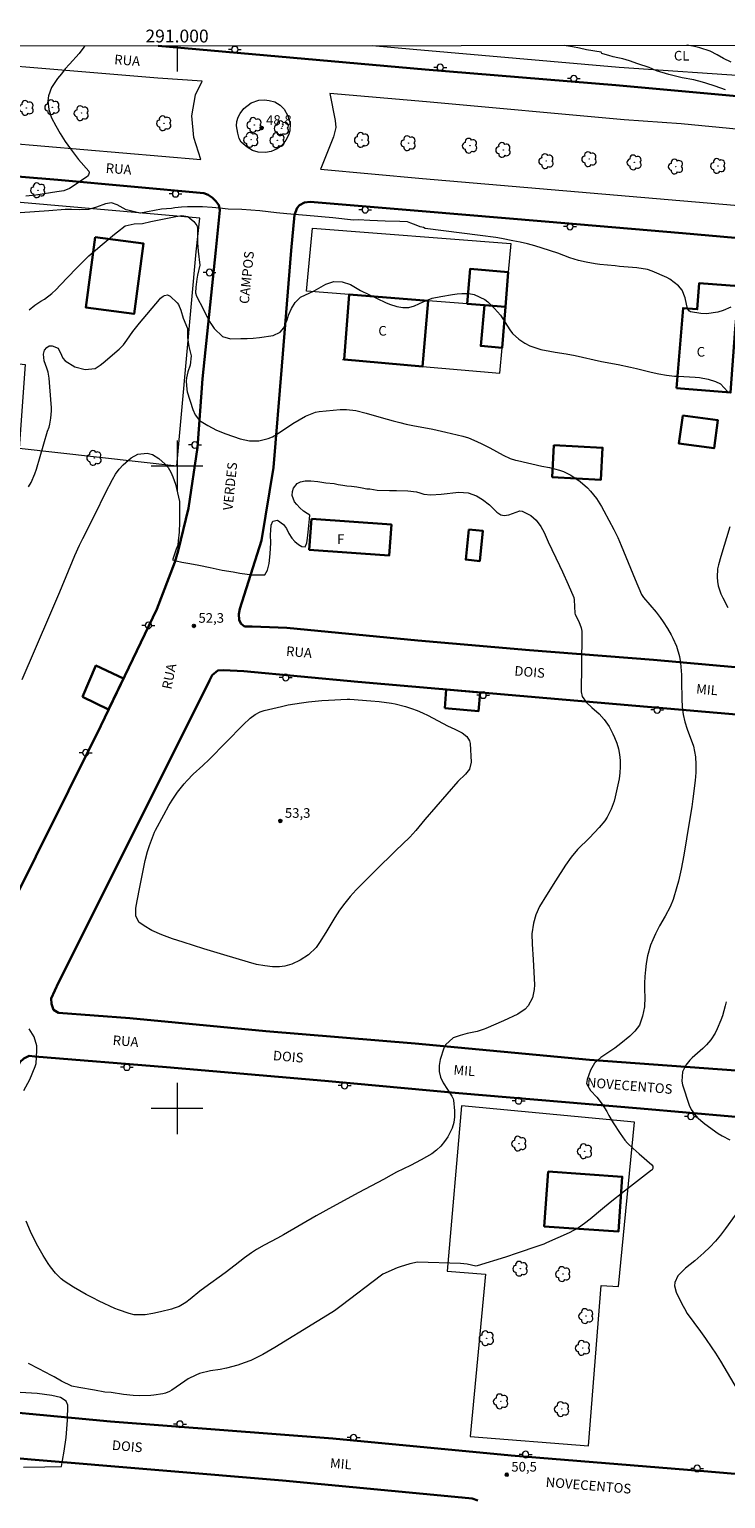
# Model space of a CAD drawing. Units: metres. Extents: x 290821 to 291337, y 1674906 to 1675471.
# Drawn here: x 290977 to 291085, y 1675239 to 1675468 of the extents above; entities that cross this region are included whole.
import ezdxf
from ezdxf.enums import TextEntityAlignment as Align

# ---------------------------------------------------------------- set-up
doc = ezdxf.new("R2010")
doc.units = ezdxf.units.M
doc.header["$MEASUREMENT"] = 0
for name, color, linetype, lineweight in [('Articulacao', 7, 'Continuous', 18), ('Cerca', 8, 'Cerca', 20), ('Coordenadas', 7, 'Continuous', 9), ('Edificacoes', 7, 'Continuous', 30), ('Malha_Coordenadas', 7, 'Continuous', 15), ('Muro_Grade', 8, 'Continuous', 20), ('Pavimentacao_Asfaltica_Mfio', 10, 'Continuous', 30), ('Poste', 7, 'Continuous', 9), ('Separ_Fisico_Canteiro_Mureta', 10, 'Continuous', 15), ('Topon_de_Vias', 7, 'Continuous', 9), ('Topon_Fundacao_Const_Ruinas', 7, 'Continuous', 9)]:
    doc.layers.add(name, color=color, linetype=linetype, lineweight=lineweight)
for name, color, linetype, lineweight, true_color in [('Arvores_Isoladas', 7, 'Continuous', 18, 0x00ff33), ('Curvas_Intermediarias', 7, 'Continuous', 9, 0x783c14), ('Curvas_Mestras', 7, 'Continuous', 20, 0x783c14), ('Pto_Cotado', 7, 'Continuous', 9, 0x783c14), ('Topon_Cultura', 7, 'Continuous', 9, 0x00ff33), ('Topon_Pto_Cotado', 7, 'Continuous', 9, 0x783c14)]:
    doc.layers.add(name, color=color, linetype=linetype, lineweight=lineweight, true_color=true_color)
doc.styles.add('Arial', font='arial.ttf', dxfattribs={"height": 1.5})
doc.styles.get("Standard").update_dxf_attribs({"font": 'arial.ttf'})
doc.linetypes.add('Cerca', pattern='A,10,0,["X",Standard,S=1,R=0,X=0,Y=-0.5],0.1', length=10.1)

# ---------------------------------------------------------------- blocks, each defined once
blk = doc.blocks.new('Cotas')
at = {"layer": 'Pto_Cotado'}
blk.add_hatch(color=256, dxfattribs=at).paths.add_polyline_path([(0, 0.24, 1), (0, -0.24, 1)])
at = {"layer": 'Pto_Cotado', "lineweight": -3}
blk.add_lwpolyline([(0, -0.24, -1), (0, 0.24, -1)], format="xyb", close=True, dxfattribs=at)
blk = doc.blocks.new('Arvore')
at = {"layer": 'Arvores_Isoladas'}
blk.add_lwpolyline([(-0.72, 0.49, 0.872324), (-0.72, -0.55, 0.862983), (0.28, -0.83, 0.900105), (0.89, 0.03, 0.863155), (0.26, 0.86, 0.882486)], format="xyb", close=True, dxfattribs=at)
blk.add_circle((0, 0), 0.0286, dxfattribs=at)
blk = doc.blocks.new('Poste')
at = {"layer": 'Poste'}
for points in [[(-0.5, 0), (-1, 0)], [(0.5, 0), (1, 0)]]:
    blk.add_lwpolyline(points, dxfattribs=at)
blk.add_lwpolyline([(0, 0.5, 1), (0, -0.5, 1)], format="xyb", close=True, dxfattribs=at)

msp = doc.modelspace()

# ---------------------------------------------------------------- linework, layer by layer
at = {"layer": 'Articulacao', "flags": 128}
msp.add_lwpolyline([(290837.53, 1675465.31), (291319.76, 1675465.7), (291320.2, 1674911.44), (290837.99, 1674911.05), (290837.53, 1675465.31)], close=True, dxfattribs=at)
at = {"layer": 'Cerca', "flags": 128}
msp.add_lwpolyline([(291030.37, 1675465.47), (291036.72, 1675464.91), (291068.79, 1675462.12), (291090.09, 1675460.65), (291107.77, 1675459.6)], dxfattribs=at)
msp.add_lwpolyline([(291044.25, 1675300.42), (291042.04, 1675274.68), (291047.99, 1675274.25), (291045.58, 1675248.95), (291064.03, 1675247.48), (291066, 1675272.47), (291068.67, 1675272.32), (291071.17, 1675297.88)], close=True, dxfattribs=at)
at = {"layer": 'Curvas_Intermediarias', "flags": 128}
for points, elevation in [([(290985.63, 1675465.43), (290985.5, 1675465.23), (290984.77, 1675464.24), (290983.25, 1675462.56), (290982.61, 1675461.83), (290982.01, 1675461.08), (290981.42, 1675460.32), (290980.47, 1675458.95), (290980, 1675457.63), (290979.91, 1675456.84), (290980.03, 1675455.49), (290980.48, 1675454.21), (290981.13, 1675452.98), (290981.84, 1675451.79), (290982.62, 1675450.55), (290983.42, 1675449.4), (290983.89, 1675448.75), (290984.69, 1675447.73), (290986.27, 1675445.91), (290986.33, 1675445.64), (290986.25, 1675445.36), (290986.07, 1675445.13), (290985.96, 1675445.03), (290983.7, 1675443.46), (290983.28, 1675443.21), (290982.38, 1675442.87), (290981.29, 1675442.68), (290978.03, 1675442.15), (290976.5, 1675442.04)], 48), ([(291085.35, 1675458.55), (291083.72, 1675459.16), (291082.28, 1675459.62), (291081.77, 1675459.75), (291080.43, 1675460.11), (291078.59, 1675460.46), (291076.54, 1675460.93), (291074.61, 1675461.55), (291073.47, 1675462.03), (291071.69, 1675462.62), (291070.37, 1675463.07), (291069.34, 1675463.38), (291068.6, 1675463.54), (291067.86, 1675463.7), (291067.16, 1675463.91), (291066.61, 1675464.09), (291066.09, 1675464.22), (291066, 1675464.42), (291063.7, 1675464.79), (291062.64, 1675465.05), (291061.54, 1675465.26), (291060.21, 1675465.49)], 48), ([(291086.19, 1675462.85), (291085.04, 1675463.46), (291084.04, 1675464.03), (291082.94, 1675464.57), (291081.36, 1675465.13), (291080.5, 1675465.34), (291079.36, 1675465.5), (291079.29, 1675465.51)], 47), ([(291086.18, 1675424.76), (291084.98, 1675424.23), (291084.14, 1675423.94), (291082.4, 1675423.71), (291081.5, 1675423.76), (291079.9, 1675424.03), (291079.71, 1675424.12), (291079.43, 1675424.46), (291079.05, 1675426.17), (291078.57, 1675427.4), (291078.02, 1675428.08), (291076.66, 1675429.1), (291076.2, 1675429.34), (291073.94, 1675430.34), (291073.18, 1675430.61), (291071.56, 1675430.86), (291068.84, 1675431.06), (291068.18, 1675431.15), (291065.76, 1675431.4), (291065.05, 1675431.49), (291063.63, 1675431.73), (291062.48, 1675432), (291061.09, 1675432.43), (291060.18, 1675432.79), (291059.27, 1675433.13), (291056.81, 1675433.93), (291055.68, 1675434.27), (291054.54, 1675434.58), (291053.39, 1675434.85), (291052.23, 1675435.09), (291050.49, 1675435.42), (291049.6, 1675435.57), (291047.17, 1675435.91), (291038.63, 1675436.99), (291038.35, 1675437.13), (291037.82, 1675437.27), (291037.23, 1675437.5), (291036.37, 1675437.84), (291035.87, 1675438.03), (291034.68, 1675438.06), (291032.4, 1675438.13), (291030, 1675438.25), (291028.16, 1675438.32), (291027.44, 1675438.26), (291024.25, 1675438.62), (291020.12, 1675438.99), (291017.06, 1675439.29), (291015.46, 1675439.41), (291012.87, 1675439.71), (291010.07, 1675439.93), (291007.95, 1675440), (291006.6, 1675440.15), (291005.49, 1675440.28), (291003.96, 1675440.38), (291002.69, 1675440.37), (291001.61, 1675440.35), (291000.69, 1675440.3), (290999.67, 1675440.2), (290999.12, 1675440.12), (290997.56, 1675439.98), (290994.34, 1675439.39), (290994.21, 1675439.39), (290992.33, 1675439.82), (290992.07, 1675439.91), (290990.7, 1675440.68), (290989.8, 1675440.96), (290988.87, 1675440.83), (290987.47, 1675440.31), (290986.24, 1675439.96), (290984.78, 1675439.9), (290983.6, 1675439.94), (290982.6, 1675439.92), (290980.05, 1675439.72), (290977.84, 1675439.59), (290974.11, 1675439.31)], 49), ([(290976.9, 1675396.79), (290977.28, 1675397.45), (290977.9, 1675398.82), (290978.14, 1675399.54), (290979.87, 1675405.42), (290980.09, 1675406.06), (290980.23, 1675406.54), (290980.37, 1675407.48), (290980.47, 1675408.59), (290980.46, 1675409.14), (290980.44, 1675409.7), (290980.1, 1675413.69), (290979.96, 1675414.61), (290979.76, 1675415.27), (290979.32, 1675416.38), (290979.21, 1675417.44), (290979.4, 1675418.05), (290979.73, 1675418.45), (290980.12, 1675418.7), (290980.58, 1675418.73), (290981.5, 1675418.36), (290982.02, 1675417.27), (290982.21, 1675416.81), (290982.61, 1675416.37), (290984.08, 1675415.44), (290985.73, 1675415.04), (290987.28, 1675415.2), (290988.04, 1675415.69), (290988.52, 1675416.08), (290990.98, 1675418.22), (290991.65, 1675418.9), (290992.21, 1675419.62), (290993.14, 1675420.97), (290994.14, 1675422.26), (290997.27, 1675425.93), (290997.45, 1675426.12), (290997.85, 1675426.45), (290998.07, 1675426.58), (290998.51, 1675426.67), (290998.91, 1675426.47), (291000.03, 1675425.4), (291000.24, 1675425.16), (291000.59, 1675424.29), (291000.96, 1675423.03), (291001.64, 1675421.44)], 51), ([(291001.64, 1675421.44), (291001.64, 1675420), (291001.73, 1675419.27), (291001.85, 1675418.6), (291002.2, 1675417.19), (291002.04, 1675415.73), (291001.69, 1675414.66), (291001.49, 1675413.73), (291001.44, 1675413.22), (291001.5, 1675411.91), (291001.58, 1675411.55), (291002.45, 1675408.82), (291002.82, 1675407.99), (291003.5, 1675407.12), (291004.78, 1675406.3), (291006.15, 1675405.61), (291007.57, 1675405.05), (291009.84, 1675404.26), (291011.28, 1675403.94), (291012.75, 1675403.94), (291014.18, 1675404.28), (291014.85, 1675404.58), (291015.5, 1675404.94), (291018.02, 1675406.61), (291018.98, 1675407.22), (291019.97, 1675407.8), (291021.54, 1675408.39), (291022.1, 1675408.48), (291025.37, 1675408.8), (291026.35, 1675408.83), (291027.82, 1675408.66), (291029.45, 1675408.24), (291031.75, 1675407.56), (291033.63, 1675407.04), (291034.64, 1675406.77), (291035.66, 1675406.53), (291036.69, 1675406.32), (291039.78, 1675405.74), (291041.83, 1675405.3), (291043.6, 1675404.89), (291044.48, 1675404.65), (291045.34, 1675404.38), (291046.18, 1675404.05), (291047.31, 1675403.54), (291048.64, 1675402.87), (291050.72, 1675401.72), (291051.81, 1675401.2), (291052.67, 1675400.93), (291052.97, 1675400.85), (291056.76, 1675400), (291057.96, 1675399.78), (291059.48, 1675399.38), (291060.11, 1675399.17), (291061.28, 1675398.59), (291062.73, 1675397.59), (291063.85, 1675396.64), (291064.35, 1675396.11), (291065.24, 1675394.94), (291066.04, 1675393.7), (291066.4, 1675393.06), (291067.98, 1675390.11), (291068.56, 1675388.9), (291069.08, 1675387.66), (291071.26, 1675382.37), (291072.27, 1675380.03), (291072.56, 1675379.55), (291074.53, 1675377.27), (291075.19, 1675376.42), (291075.65, 1675375.76), (291076.3, 1675374.75), (291076.87, 1675373.74), (291077.13, 1675373.23), (291077.7, 1675371.98), (291078.16, 1675370.39), (291078.32, 1675369.36), (291078.47, 1675367.49), (291078.51, 1675366.54), (291078.54, 1675363.7), (291078.61, 1675362.51), (291078.76, 1675361.34), (291079.03, 1675360.19), (291079.37, 1675359.06), (291080.33, 1675356.4), (291080.66, 1675354.76), (291080.73, 1675353.54), (291080.72, 1675352.31), (291080.61, 1675351.09), (291080.24, 1675348.23), (291080.07, 1675346.99), (291079.69, 1675344.51), (291078.85, 1675339.43), (291078.45, 1675337.29), (291078.25, 1675336.35), (291078.03, 1675335.42), (291077.78, 1675334.5), (291077.17, 1675332.56), (291076.72, 1675331.4), (291075.93, 1675329.93), (291075.08, 1675328.46), (291074.43, 1675327.21), (291074, 1675326.25), (291073.68, 1675325.43), (291073.2, 1675323.75), (291072.99, 1675322.6), (291072.86, 1675321.58), (291072.77, 1675320.55), (291072.74, 1675319.53), (291072.74, 1675318.5), (291072.78, 1675317.35), (291072.72, 1675315.84), (291072.44, 1675314.36), (291071.93, 1675312.96), (291071.25, 1675312.06), (291070.43, 1675311.26), (291069.06, 1675310.13), (291068.11, 1675309.38), (291067.05, 1675308.67), (291065.92, 1675307.95), (291064.96, 1675307.08), (291064.33, 1675305.96), (291063.8, 1675304.51), (291063.73, 1675303.91), (291064.35, 1675302.82), (291065.29, 1675301.77), (291066.14, 1675300.71), (291066.85, 1675299.55), (291067.17, 1675298.94), (291067.86, 1675297.76), (291068.92, 1675296.11), (291069.66, 1675295.1), (291070.08, 1675294.64), (291070.99, 1675293.77), (291071.92, 1675292.93), (291073.89, 1675291.23), (291074.02, 1675291.04), (291074.05, 1675290.93), (291074.03, 1675290.69), (291073.92, 1675290.49), (291073.84, 1675290.4), (291069.63, 1675287.14), (291067.41, 1675285.39), (291066.18, 1675284.39), (291064.26, 1675282.78), (291063.39, 1675282.1), (291062.48, 1675281.46), (291061.01, 1675280.67), (291057.49, 1675279.1), (291057.05, 1675278.91), (291056.15, 1675278.56), (291052.94, 1675277.47), (291051.09, 1675276.87), (291046.7, 1675275.5), (291046.48, 1675275.47), (291045.14, 1675275.76), (291044.11, 1675275.89), (291037.4, 1675276.1), (291036.2, 1675275.85), (291034.72, 1675275.39), (291034.24, 1675275.19), (291032.03, 1675274.23), (291031.79, 1675274.09), (291025.54, 1675269.28), (291024.51, 1675268.53), (291023.43, 1675267.84), (291021.78, 1675266.85), (291015.22, 1675262.83), (291013.37, 1675261.74), (291012.42, 1675261.24), (291011.46, 1675260.78), (291010.46, 1675260.41), (291009.44, 1675260.08), (291007.7, 1675259.6), (291006.72, 1675259.37), (291005.23, 1675259.17), (291003.5, 1675258.74), (291002.9, 1675258.51), (291001.75, 1675257.94), (291001.21, 1675257.59), (290999.21, 1675256.18), (290998.83, 1675255.96), (290998.21, 1675255.72), (290997.77, 1675255.61), (290996.39, 1675255.39), (290995.94, 1675255.34), (290994.16, 1675255.28), (290993.16, 1675255.33), (290991.66, 1675255.5), (290989.73, 1675255.79), (290988.76, 1675255.88), (290987.14, 1675256.17), (290984.72, 1675256.56), (290983.65, 1675256.81), (290982.03, 1675257.55), (290980.88, 1675258.25), (290980.48, 1675258.47), (290978.51, 1675259.49), (290976.88, 1675260.31)], 51), ([(290975.9, 1675366.78), (290980.21, 1675376.79), (290981.74, 1675380.41), (290984.11, 1675386.07), (290984.82, 1675387.69), (290985.33, 1675388.75), (290987.26, 1675392.52), (290988.87, 1675395.84), (290989.95, 1675397.94), (290990.44, 1675398.75), (290990.99, 1675399.51), (290991.63, 1675400.2), (290992.86, 1675401.29), (290993.88, 1675401.84), (290995.36, 1675402), (290996.19, 1675401.83), (290997.19, 1675401.17), (290998.13, 1675400.28), (290998.63, 1675399.76)], 52), ([(290998.63, 1675399.76), (290999.01, 1675399.05), (290999.35, 1675398.33), (290999.74, 1675397.21), (291000.09, 1675395.82), (291000.36, 1675394.47), (291000.38, 1675392.72), (291000.39, 1675391.26), (291000.32, 1675389.71), (291000.2, 1675388.36), (291000.14, 1675387.67), (290999.87, 1675387.07), (290999.55, 1675386.16), (290999.34, 1675385.51), (290999.31, 1675385.41), (290999.89, 1675385.25), (291000.76, 1675385.04), (291001.97, 1675384.83), (291003.41, 1675384.59), (291005.15, 1675384.2), (291007.03, 1675383.8), (291008.75, 1675383.53), (291009.75, 1675383.33), (291010.89, 1675383.16), (291011.64, 1675383.08), (291012.26, 1675383.07), (291012.87, 1675383.09), (291013.44, 1675383.07), (291013.66, 1675383.1), (291014.07, 1675383.79), (291014.31, 1675384.82), (291014.5, 1675386.37), (291014.59, 1675388.08), (291014.54, 1675389.3), (291014.57, 1675390.04), (291014.62, 1675390.79), (291014.92, 1675391.44), (291015.63, 1675391.61), (291016.58, 1675390.93), (291017.01, 1675390.3), (291017.41, 1675389.52), (291017.88, 1675388.81), (291018.31, 1675388.25), (291018.88, 1675387.79), (291019.42, 1675387.49), (291019.93, 1675387.43), (291020.2, 1675388.08), (291020.3, 1675388.81), (291020.42, 1675389.74), (291020.53, 1675390.75), (291020.59, 1675391.78), (291020.67, 1675392.36), (291020.25, 1675392.61), (291019.66, 1675392.97), (291019.09, 1675393.51), (291018.64, 1675394.02), (291018.3, 1675394.45), (291017.92, 1675395.41), (291017.96, 1675396.04), (291018.11, 1675396.56), (291018.71, 1675397.32), (291019.22, 1675397.57), (291019.91, 1675397.73), (291020.84, 1675397.73), (291021.93, 1675397.6), (291023.16, 1675397.41), (291024.47, 1675397.27), (291025.07, 1675397.13), (291025.81, 1675397.01), (291026.41, 1675396.94), (291027.14, 1675396.89), (291027.97, 1675396.75), (291028.79, 1675396.64), (291029.55, 1675396.49), (291030, 1675396.48), (291031.16, 1675396.26), (291033.04, 1675396.22), (291034.12, 1675396.22), (291035.91, 1675396.16), (291037.27, 1675395.98), (291037.77, 1675395.86), (291038.42, 1675395.64), (291039.47, 1675395.51), (291041.11, 1675395.62), (291043.86, 1675395.95), (291045.28, 1675395.84), (291046.61, 1675395.37), (291047.51, 1675394.81), (291048.62, 1675393.96), (291049.73, 1675392.83), (291050.37, 1675392.41), (291050.88, 1675392.3), (291051.62, 1675392.44), (291053.32, 1675393.02), (291053.71, 1675392.97), (291055.06, 1675392.3), (291055.9, 1675391.58), (291056.61, 1675390.58), (291057.11, 1675389.66), (291057.76, 1675388.22), (291059.52, 1675384.54), (291059.98, 1675383.55), (291060.87, 1675381.55), (291061.72, 1675379.53), (291061.79, 1675379.17), (291061.9, 1675377.09), (291061.94, 1675376.91), (291062.51, 1675375.79), (291062.88, 1675374.82), (291062.96, 1675374.31), (291062.99, 1675373.78), (291062.91, 1675369.08), (291062.9, 1675364.86), (291063.04, 1675364.13), (291063.69, 1675363.23), (291064.55, 1675362.45), (291065.7, 1675361.43), (291066.46, 1675360.57), (291067.24, 1675359.45), (291067.82, 1675358.34), (291068.08, 1675357.77), (291068.41, 1675356.9), (291068.68, 1675356.01), (291068.84, 1675355.1), (291068.93, 1675354.17), (291068.94, 1675353.19), (291068.89, 1675352.24), (291068.77, 1675351.3), (291068.59, 1675350.37), (291068.17, 1675348.51), (291067.99, 1675347.85), (291067.53, 1675346.58), (291066.92, 1675345.36), (291066.56, 1675344.79), (291065.7, 1675343.74), (291064.17, 1675342.13), (291062.33, 1675340.3), (291061.33, 1675339.13), (291060.44, 1675337.87), (291058.9, 1675335.43), (291057.49, 1675333.22), (291056.4, 1675331.43), (291055.81, 1675330.18), (291055.44, 1675328.85), (291055.22, 1675327.21), (291055.25, 1675325.61), (291055.41, 1675323.2), (291055.6, 1675319.26), (291055.58, 1675318.56), (291055.28, 1675317.22), (291054.61, 1675316), (291054.17, 1675315.49), (291053.03, 1675314.72), (291050.79, 1675313.66), (291048.02, 1675312.44), (291047.8, 1675312.36), (291046.69, 1675312.02), (291045.16, 1675311.69), (291044.04, 1675311.4), (291042.96, 1675310.99), (291041.77, 1675309.92), (291041.53, 1675309.42), (291040.94, 1675307.63), (291040.77, 1675306.69), (291040.76, 1675305.76), (291041.01, 1675304.87), (291041.41, 1675304), (291042.77, 1675301.92), (291042.96, 1675301.53), (291043.02, 1675301.32), (291043.19, 1675299.66), (291043.19, 1675298.73), (291043.08, 1675297.83), (291042.81, 1675296.96), (291042.15, 1675295.62), (291041.63, 1675294.85), (291041.05, 1675294.14), (291040.37, 1675293.53), (291039.62, 1675292.98), (291037.99, 1675292.03), (291036.32, 1675291.16), (291034.12, 1675290.08), (291033.3, 1675289.65), (291032.1, 1675288.97), (291028.29, 1675286.96), (291024.17, 1675284.73), (291021.62, 1675283.32), (291016.58, 1675280.36), (291015.63, 1675279.83), (291013.55, 1675278.73), (291012.37, 1675278.05), (291011.6, 1675277.56), (291010.5, 1675276.76), (291009.05, 1675275.62), (291007.49, 1675274.43), (291004.31, 1675272.13), (291003.57, 1675271.56), (291002.03, 1675270.31), (291001.37, 1675269.83), (291000.31, 1675269.21), (290999.55, 1675268.92), (290999.16, 1675268.8), (290997.42, 1675268.36), (290996.24, 1675268.09), (290995.05, 1675267.9), (290993.31, 1675267.91), (290992.57, 1675268.08), (290990.89, 1675268.65), (290990.34, 1675268.88), (290987.91, 1675270.03), (290986.88, 1675270.54), (290985.86, 1675271.07), (290984.86, 1675271.63), (290983.87, 1675272.22), (290982.46, 1675273.13), (290981.98, 1675273.51), (290981.09, 1675274.38), (290980.31, 1675275.35), (290979.96, 1675275.86), (290979.18, 1675277.13), (290978.33, 1675278.6), (290977.93, 1675279.36), (290977.18, 1675280.88), (290976.53, 1675282.46)], 52), ([(291033.38, 1675363.08), (291033.92, 1675362.99), (291035.56, 1675362.56), (291036.46, 1675362.29), (291037.34, 1675361.98), (291038.2, 1675361.61), (291039.05, 1675361.2), (291042.08, 1675359.58), (291043.22, 1675359.04), (291044.34, 1675358.46), (291045.09, 1675357.93), (291045.5, 1675357.22), (291045.59, 1675356.8), (291045.75, 1675353.93), (291045.48, 1675352.82), (291044.88, 1675352.07), (291043.67, 1675350.92), (291038.57, 1675344.97), (291037.13, 1675343.26), (291036.21, 1675342.27), (291034.01, 1675340.1), (291030.89, 1675337.08), (291027.88, 1675334.03), (291026.96, 1675333.03), (291026.09, 1675331.98), (291025.29, 1675330.88), (291024.55, 1675329.74), (291023.14, 1675327.4), (291022.18, 1675325.87), (291021.63, 1675325.09), (291020.46, 1675323.95), (291019.16, 1675323.1), (291017.88, 1675322.5), (291016.78, 1675322.17), (291015.96, 1675322.05), (291014.86, 1675322.06), (291013.64, 1675322.2), (291012.37, 1675322.44), (291011.12, 1675322.77), (291007.29, 1675323.92), (291004.18, 1675324.87), (291000.94, 1675325.89), (290999.29, 1675326.44), (290997.66, 1675327.03), (290996.08, 1675327.73), (290994.87, 1675328.44), (290994.06, 1675329.04), (290993.58, 1675329.99), (290993.57, 1675331.14), (290993.62, 1675331.52), (290994.09, 1675333.96), (290995.03, 1675338.6), (290995.39, 1675340), (290995.72, 1675340.97), (290996.51, 1675343), (290996.67, 1675343.35), (290997.92, 1675345.72), (290998.73, 1675347.16), (290999.22, 1675347.98), (291000.06, 1675349.24), (291001.13, 1675350.57), (291001.58, 1675351.07), (291002.53, 1675352.03), (291004.03, 1675353.39), (291004.99, 1675354.33), (291010.27, 1675359.75), (291011.36, 1675360.75), (291012.13, 1675361.35), (291012.95, 1675361.75), (291013.53, 1675361.95), (291016.25, 1675362.59), (291017.29, 1675362.82), (291018.33, 1675363.02), (291019.38, 1675363.18), (291020.44, 1675363.31), (291022.55, 1675363.51), (291023.57, 1675363.58), (291026.46, 1675363.74), (291026.89, 1675363.75), (291030.14, 1675363.48), (291031.44, 1675363.34), (291033.38, 1675363.08)], 53), ([(290976.14, 1675302.8), (290977.12, 1675304.55), (290977.94, 1675306.54), (290978.06, 1675307.01), (290978.19, 1675309.03), (290978.17, 1675309.76), (290977.79, 1675311.15), (290976.98, 1675312.39)], 52)]:
    msp.add_lwpolyline(points, dxfattribs=dict(at, elevation=elevation))
at = {"layer": 'Curvas_Mestras', "elevation": 50, "flags": 128}
for points in [[(290977, 1675424.33), (290977.88, 1675425.04), (290978.83, 1675425.65), (290979.4, 1675425.99), (290980.5, 1675426.85), (290981.17, 1675427.49), (290981.82, 1675428.15), (290984.32, 1675430.77), (290985.29, 1675431.75), (290986.29, 1675432.71), (290987.32, 1675433.63), (290988.37, 1675434.52), (290990.26, 1675436.08), (290990.72, 1675436.49), (290991.95, 1675437.39), (290993.31, 1675437.71), (290994.64, 1675437.75), (290995.91, 1675438.08), (290999.81, 1675438.87), (291000.77, 1675439.02), (291001.69, 1675438.84), (291002.63, 1675438.07), (291003.1, 1675437.43), (291003.2, 1675437.05), (291003.18, 1675435.62), (291003.19, 1675434.77), (291003.31, 1675433.47), (291003.55, 1675431.3), (291003.16, 1675429.73), (291003.07, 1675429.12), (291002.92, 1675427.86), (291002.86, 1675426.95), (291003.02, 1675426.47), (291004.13, 1675424.4), (291004.57, 1675423.37), (291005.25, 1675422.19), (291005.8, 1675421.41), (291007.05, 1675420.2), (291008.3, 1675419.83), (291009.92, 1675419.84), (291010.89, 1675419.88), (291011.87, 1675419.94), (291012.84, 1675420.04), (291014.93, 1675420.34), (291016.07, 1675420.87), (291016.63, 1675421.54), (291017.15, 1675422.75), (291017.36, 1675423.5), (291017.79, 1675424.51), (291018.4, 1675425.49), (291019.2, 1675426.28), (291021.31, 1675427.3), (291023.17, 1675428.34), (291024.4, 1675428.75), (291025.7, 1675428.68), (291027.01, 1675428.29), (291028.29, 1675427.48), (291028.55, 1675427.34), (291032.45, 1675425.45), (291033.03, 1675425.2), (291034.22, 1675424.84), (291035.12, 1675424.68), (291036.06, 1675424.69), (291036.96, 1675424.97), (291038.29, 1675425.57), (291039.67, 1675426.12), (291041.03, 1675426.42), (291042.85, 1675426.71), (291043.58, 1675426.81), (291044.32, 1675426.89), (291045.42, 1675426.86), (291046.25, 1675426.69), (291047.87, 1675425.95), (291048.34, 1675425.57), (291049.39, 1675424.55), (291050.3, 1675423.5), (291051.8, 1675421.19), (291052.21, 1675420.66), (291053.16, 1675419.75), (291054.11, 1675419.13), (291054.91, 1675418.72), (291056.6, 1675418.13), (291057.99, 1675417.89), (291058.85, 1675417.76), (291060.56, 1675417.47), (291061.93, 1675417.2), (291066.05, 1675416.3), (291068.62, 1675415.81), (291070.55, 1675415.42), (291071.51, 1675415.2), (291073.78, 1675414.63), (291074.97, 1675414.37), (291076.17, 1675414.15), (291077.38, 1675414.01), (291077.99, 1675413.98), (291080.63, 1675413.86), (291081.31, 1675413.8), (291082.65, 1675413.55), (291083.78, 1675413.19), (291084.54, 1675412.81), (291085.71, 1675411.56)], [(291086.03, 1675390.56), (291084.61, 1675385.93), (291084.24, 1675384.66), (291084.1, 1675384.03), (291084.01, 1675382.74), (291084.08, 1675382.05), (291084.21, 1675381.39), (291084.63, 1675380.12), (291084.91, 1675379.5), (291085.69, 1675377.98)], [(291085.42, 1675316.61), (291085.27, 1675315.97), (291084.86, 1675314.46), (291084.63, 1675313.75), (291084.06, 1675312.39), (291083.71, 1675311.73), (291083.07, 1675310.68), (291082.38, 1675309.9), (291081.8, 1675309.37), (291080.13, 1675307.9), (291079.78, 1675307.56), (291079.18, 1675306.78), (291078.65, 1675305.73), (291078.52, 1675304.26), (291078.66, 1675303.68), (291079.67, 1675300.55), (291079.97, 1675299.87), (291080.81, 1675298.69), (291082.13, 1675297.62), (291084.17, 1675296.13), (291084.82, 1675295.75), (291086.03, 1675295.16)], [(291086.84, 1675283.42), (291085.33, 1675281.31), (291084.56, 1675280.31), (291083.76, 1675279.35), (291082.89, 1675278.44), (291081.98, 1675277.56), (291080.54, 1675276.28), (291079.13, 1675275.18), (291077.93, 1675273.95), (291077.46, 1675272.95), (291077.39, 1675272.43), (291077.64, 1675271.4), (291078.53, 1675269.62), (291078.94, 1675268.86), (291079.39, 1675268.11), (291080.39, 1675266.68), (291081.44, 1675265.29), (291082.21, 1675264.23), (291083.23, 1675262.76), (291083.77, 1675261.94), (291084.54, 1675260.69), (291088.2, 1675254.52)], [(290976.11, 1675244.17), (290979.42, 1675244.26), (290982.01, 1675244.29), (290982.04, 1675244.28), (290982.2, 1675245.2), (290982.45, 1675246.66), (290982.73, 1675248.79), (290982.95, 1675251.52), (290983, 1675253.81), (290982.75, 1675254.48), (290981.86, 1675255.03), (290980.52, 1675255.35), (290978.23, 1675255.64), (290975.57, 1675255.8)]]:
    msp.add_lwpolyline(points, dxfattribs=at)
at = {"layer": 'Edificacoes', "flags": 128}
for points in [[(290987.28, 1675435.65), (290994.79, 1675434.63), (290993.31, 1675423.69), (290985.8, 1675424.7)], [(291047.81, 1675425.05), (291045.12, 1675425.26), (291045.6, 1675430.7), (291051.54, 1675430.18), (291051.09, 1675424.79)], [(291077.72, 1675412.13), (291086.12, 1675411.45), (291086.82, 1675421.35), (291087.44, 1675428), (291081.26, 1675428.5), (291080.94, 1675424.41), (291078.72, 1675424.59)], [(291039.09, 1675425.73), (291038.2, 1675415.52), (291026.01, 1675416.59), (291026.8, 1675426.69)], [(291047.81, 1675425.05), (291047.25, 1675418.7), (291050.57, 1675418.41), (291051.09, 1675424.79)], [(291078.69, 1675407.9), (291078.09, 1675403.52), (291083.55, 1675402.77), (291084.15, 1675407.15)], [(291058.63, 1675403.27), (291066.2, 1675402.87), (291065.94, 1675397.89), (291058.37, 1675398.3)], [(291020.93, 1675391.82), (291033.35, 1675390.9), (291032.99, 1675386.07), (291020.58, 1675386.99)], [(291045.42, 1675390.13), (291044.93, 1675385.44), (291047.09, 1675385.22), (291047.58, 1675389.91)], [(290985.28, 1675364.08), (290987.38, 1675368.94), (290991.68, 1675366.95), (290989.36, 1675362.14)], [(291041.64, 1675362.33), (291041.88, 1675365.22), (291047.18, 1675364.76), (291046.92, 1675361.88)], [(291057.75, 1675290.21), (291069.28, 1675289.39), (291068.68, 1675280.85), (291057.14, 1675281.67)]]:
    msp.add_lwpolyline(points, close=True, dxfattribs=at)
at = {"layer": 'Malha_Coordenadas', "flags": 128}
for points in [[(291000, 1675465.44), (291000, 1675461.44)], [(291000, 1675404), (291000, 1675396)], [(291004, 1675400), (290996, 1675400)], [(291000, 1675304), (291000, 1675296)], [(291004, 1675300), (290996, 1675300)]]:
    msp.add_lwpolyline(points, dxfattribs=at)
at = {"layer": 'Muro_Grade', "flags": 128}
for points in [[(290971.17, 1675416.37), (290976.38, 1675415.82), (290975.43, 1675402.78), (290999.96, 1675400.03), (291003, 1675433.35), (291003.56, 1675438.59), (290973.24, 1675441.22)], [(291025.72, 1675416.61), (291026.01, 1675416.59), (291038.2, 1675415.52), (291050.24, 1675414.46), (291050.57, 1675418.41), (291051.09, 1675424.79)]]:
    msp.add_lwpolyline(points, dxfattribs=at)
msp.add_lwpolyline([(291051.09, 1675424.79), (291047.81, 1675425.05), (291045.12, 1675425.26), (291039.09, 1675425.73), (291026.8, 1675426.69), (291020.13, 1675427.22), (291021.07, 1675437.06), (291051.91, 1675434.66), (291051.54, 1675430.18)], close=True, dxfattribs=at)
at = {"layer": 'Pavimentacao_Asfaltica_Mfio', "flags": 128}
for points in [[(291141.71, 1675453.18), (291141.5, 1675453.04), (291140.53, 1675452.68), (291119.68, 1675454.65), (291102.45, 1675456.01), (291087.67, 1675457.55), (291068.27, 1675459.28), (291038.62, 1675461.75), (290997.06, 1675465.44)], [(290856.63, 1675094.8), (290876.74, 1675135.32), (290890.51, 1675163.03), (290906.85, 1675195.84), (290924.71, 1675232.07), (290941.34, 1675265.23), (290958.82, 1675300.46), (290973.02, 1675329.13), (290988.12, 1675359.55), (290996.88, 1675377.74), (290999.64, 1675385.05), (291000.15, 1675386.82), (291001.76, 1675393.43), (291003.19, 1675402.92), (291003.98, 1675413.57), (291006.02, 1675433.62), (291006.66, 1675439.84), (291006.49, 1675440.62), (291006.05, 1675441.22), (291005.5, 1675441.74), (291004.82, 1675442.23), (291004.15, 1675442.5), (290981.47, 1675444.58), (290952.49, 1675446.95)], [(291103.79, 1675434.03), (291078.64, 1675436.25), (291057.26, 1675438.06), (291038.15, 1675439.68), (291020.73, 1675441.16), (291019.84, 1675441.02), (291019.07, 1675440.61), (291018.7, 1675440.18), (291018.26, 1675439.09), (291017.78, 1675433.54), (291016.31, 1675415.54), (291015.03, 1675399.81), (291013.13, 1675388.4), (291009.75, 1675377.81), (291009.64, 1675376.95), (291009.68, 1675376.09), (291009.95, 1675375.51), (291010.52, 1675375.06), (291011.68, 1675375.04), (291017.07, 1675374.81), (291037.46, 1675372.87), (291054.84, 1675371.37), (291074.12, 1675369.87), (291095.49, 1675367.93)], [(291087.05, 1675361.33), (291057.53, 1675363.87), (291028.13, 1675366.41), (291010.37, 1675368.07), (291007.21, 1675368.24), (291006.37, 1675368.19), (291005.49, 1675367.44), (291005.06, 1675366.65), (290993.39, 1675343.25), (290981.55, 1675319.63), (290980.42, 1675317.12), (290980.49, 1675316.31), (290980.78, 1675315.35), (290981.57, 1675314.92), (290992.65, 1675314.05), (291013.8, 1675312.06), (291037.04, 1675310.11), (291064.17, 1675307.59), (291091.91, 1675305.56)], [(291113.09, 1675240.92), (291081.36, 1675243.61), (291051.96, 1675246.01), (291024.25, 1675248.63), (290989.65, 1675251.3), (290963.21, 1675253.76), (290951.58, 1675254.66), (290950.91, 1675254.96), (290950.56, 1675255.64), (290950.48, 1675256.38), (290950.77, 1675257.4), (290963.12, 1675281.79), (290975.56, 1675307.2), (290976.14, 1675307.8), (290976.97, 1675308.19), (290977.85, 1675308.12), (290998.38, 1675306.47), (291023.01, 1675304.32), (291043.85, 1675302.4), (291072.13, 1675300.03), (291100.51, 1675297.51)], [(290935.17, 1675225.45), (290945.19, 1675246.14), (290945.75, 1675247.16), (290946.36, 1675247.78), (290947.3, 1675248.05), (290950.68, 1675247.77), (290977.33, 1675245.36), (291016.41, 1675242.12), (291044.33, 1675239.48), (291045.91, 1675239.31), (291046.79, 1675238.99)]]:
    msp.add_lwpolyline(points, dxfattribs=at)
at = {"layer": 'Separ_Fisico_Canteiro_Mureta', "flags": 128}
for points in [[(290954.61, 1675463.89), (290953.8, 1675463.89), (290953.01, 1675463.63), (290952.63, 1675463.19), (290952.31, 1675462.56), (290951.74, 1675454.33), (290952.03, 1675453.43), (290952.35, 1675452.82), (290953.08, 1675452.1), (290954.29, 1675451.85), (290973.38, 1675450.33), (291003.72, 1675447.71), (291002.59, 1675451.13), (291002.32, 1675454.5), (291002.89, 1675457.78), (291003.93, 1675459.92), (290997.02, 1675460.39)], [(291013.63, 1675457), (291014.32, 1675456.9), (291015.22, 1675456.69), (291016.05, 1675456.19), (291016.67, 1675455.56), (291017.26, 1675454.54), (291017.58, 1675453.33), (291017.55, 1675452.18), (291017.32, 1675451.51), (291016.93, 1675450.74), (291016.31, 1675449.91), (291015.6, 1675449.38), (291014.63, 1675448.97), (291013.78, 1675448.83), (291012.62, 1675448.87), (291011.76, 1675449.13), (291010.89, 1675449.64), (291009.99, 1675450.44), (291009.66, 1675450.99), (291009.45, 1675451.8), (291009.24, 1675452.98), (291009.32, 1675453.66), (291009.53, 1675454.33), (291009.83, 1675454.9), (291010.38, 1675455.64), (291011.51, 1675456.57), (291012.73, 1675456.97)]]:
    msp.add_lwpolyline(points, close=True, dxfattribs=at)
msp.add_lwpolyline([(291098.29, 1675451.38), (291078.44, 1675453.27), (291069.55, 1675453.92), (291038.79, 1675456.71), (291023.76, 1675458), (291024.6, 1675453.8), (291024.69, 1675452.72), (291024.36, 1675451.25), (291022.5, 1675446.58), (291022.36, 1675446.32), (291022.31, 1675446.21), (291038.19, 1675444.79), (291094.64, 1675439.93)], dxfattribs=at)

# ---------------------------------------------------------------- block references
at = {"layer": 'Arvores_Isoladas'}
for p in [(290976.57, 1675455.75), (290980.59, 1675455.85), (290985.12, 1675454.94), (290997.97, 1675453.37), (291012.03, 1675453.1), (291011.51, 1675450.79), (291016.28, 1675452.58), (291028.77, 1675450.77), (291015.61, 1675450.71), (291035.99, 1675450.27), (291045.56, 1675449.87), (291050.76, 1675449.21), (291057.45, 1675447.47), (291064.14, 1675447.78), (291071.16, 1675447.27), (291077.6, 1675446.63), (291084.17, 1675446.73), (290978.37, 1675442.94), (290987.12, 1675401.28), (291053.22, 1675294.54), (291063.44, 1675293.35), (291053.41, 1675275.08), (291060.05, 1675274.24), (291063.64, 1675267.7), (291048.16, 1675264.24), (291063.13, 1675262.74), (291050.38, 1675254.42), (291059.87, 1675253.22)]:
    msp.add_blockref('Arvore', p, dxfattribs=at)
at = {"layer": 'Poste'}
for p in [(291008.99, 1675464.84), (291040.95, 1675462.04), (291061.73, 1675460.31), (290999.77, 1675442.39), (291029.28, 1675439.91), (291061.14, 1675437.28), (291005.05, 1675430.13), (291002.78, 1675403.29), (290995.54, 1675375.21), (291016.91, 1675367.1), (291047.62, 1675364.36), (291074.7, 1675362.04), (290985.78, 1675355.39), (290992.2, 1675306.46), (291026.07, 1675303.59), (291053.14, 1675301.22), (291079.95, 1675298.79), (291000.45, 1675250.87), (291027.47, 1675248.78), (291054.23, 1675246.15), (291080.93, 1675243.99)]:
    msp.add_blockref('Poste', p, dxfattribs=at)
at = {"layer": 'Pto_Cotado'}
for p in [(291013.16, 1675452.64, 48.8), (291002.62, 1675375.13, 52.34), (291016.07, 1675344.77, 53.34), (291051.3, 1675243.01, 50.52)]:
    msp.add_blockref('Cotas', p, dxfattribs=at)

# ---------------------------------------------------------------- texts
at = {"layer": 'Coordenadas', "style": 'Arial'}
msp.add_text('291.000', height=2, dxfattribs=at).set_placement((291000, 1675465.94), align=Align.CENTER)
at = {"layer": 'Topon_Cultura', "style": 'Arial'}
msp.add_text('CL', height=1.5, dxfattribs=at).set_placement((291078.51, 1675463.88), align=Align.MIDDLE_CENTER)
at = {"layer": 'Topon_de_Vias', "style": 'Arial'}
for s, rotation, p in [('RUA', 355.7392, (290990.19, 1675462.56)), ('RUA', 355.7392, (290988.86, 1675445.66)), ('CAMPOS', 84.2354, (291011.16, 1675425.19)), ('VERDES', 84.2354, (291008.62, 1675393.05)), ('RUA', 355.3266, (291016.92, 1675370.47)), ('RUA', 78.4057, (290999.1, 1675365.16)), ('DOIS', 355.3266, (291052.44, 1675367.41)), ('MIL', 355.3266, (291080.72, 1675364.6)), ('RUA', 355.3266, (290989.94, 1675309.91)), ('DOIS', 355.3266, (291014.88, 1675307.53)), ('MIL', 355.3266, (291042.96, 1675305.31)), ('NOVECENTOS', 355.3266, (291063.72, 1675303.35)), ('DOIS', 355.3266, (290989.83, 1675246.88)), ('MIL', 355.3266, (291023.75, 1675244.1)), ('NOVECENTOS', 355.3266, (291057.31, 1675241.14))]:
    msp.add_text(s, height=1.5, rotation=rotation, dxfattribs=at).set_placement(p)
at = {"layer": 'Topon_Fundacao_Const_Ruinas', "style": 'Arial'}
for s, p in [('C', (291031.97, 1675421.06)), ('C', (291081.5, 1675417.79)), ('F', (291025.47, 1675388.65))]:
    msp.add_text(s, height=1.5, dxfattribs=at).set_placement(p, align=Align.MIDDLE_CENTER)
at = {"layer": 'Topon_Pto_Cotado', "style": 'Arial'}
for s, p in [('48,8', (291013.86, 1675453.12, 48.8)), ('52,3', (291003.33, 1675375.62, 52.34)), ('53,3', (291016.78, 1675345.26, 53.34)), ('50,5', (291052.01, 1675243.5, 50.52))]:
    msp.add_text(s, height=1.5, dxfattribs=at).set_placement(p)

doc.saveas('drawing.dxf')
